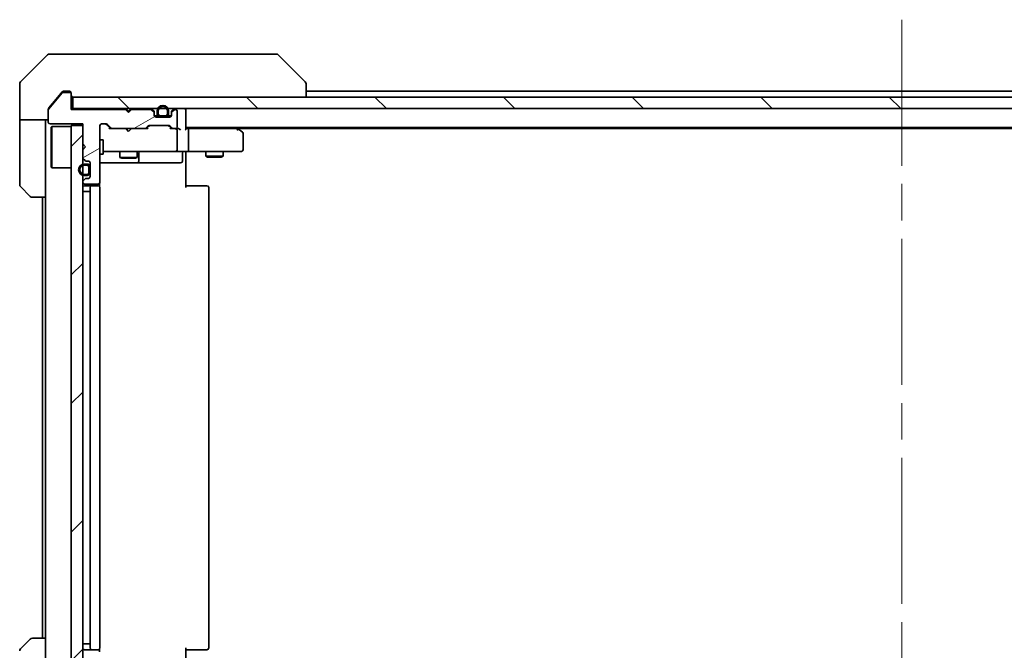
# Model space of a CAD drawing. Units: millimetres. Extents: x 65 to 7945, y 36 to 1441.
# Drawn here: x 2912 to 3084, y 1112 to 1222 of the extents above; entities that cross this region are included whole.
import ezdxf

# ---------------------------------------------------------------- set-up
doc = ezdxf.new("R2010")
doc.units = ezdxf.units.MM
doc.header["$LTSCALE"] = 4.5
doc.linetypes.add('CHAIN', pattern=[0.3543, 0.2362, -0.0295, 0.0591, -0.0295])
for name, color, linetype, lineweight in [('Centerline (ISO)', 131, 'Continuous', 18), ('Hatch (ISO)', 1, 'Continuous', 18), ('Visible (ISO)', 7, 'Continuous', 35)]:
    doc.layers.add(name, color=color, linetype=linetype, lineweight=lineweight)
pattern_1 = [(150.0002, (1762.25, -4), (-7.93744, -13.74819), [])]

msp = doc.modelspace()

# ---------------------------------------------------------------- hatches: boundary and pattern name
at = {"layer": 'Hatch (ISO)'}
h = msp.add_hatch(dxfattribs=at)
h.set_pattern_fill('ANSI31', color=256, scale=127, angle=-14.999978, style=0)
h.set_pattern_definition([(30, (1762.25, -4), (-7.9375, 13.74815), [])])
edge = h.paths.add_edge_path()
edge.add_line((2931.3278, 1205.8907), (2930.8278, 1206.3907))
edge.add_line((2930.8278, 1206.3907), (2921.3278, 1206.3907))
edge.add_line((2921.3278, 1206.3907), (2921.3278, 1209.0907))
edge.add_ellipse((2921.0278, 1209.0907), major_axis=(0, 0.3), ratio=1, start_angle=270, end_angle=360)
edge.add_line((2921.0278, 1209.3907), (2919.9214, 1209.3907))
edge.add_ellipse((2919.9214, 1209.1907), major_axis=(-0.2, 0), ratio=1, start_angle=270, end_angle=320.194429)
edge.add_line((2919.7678, 1209.3187), (2917.3741, 1206.4463))
edge.add_ellipse((2917.5278, 1206.3183), major_axis=(-0.128, -0.1536), ratio=1, start_angle=270, end_angle=309.805571)
edge.add_line((2917.3278, 1206.3183), (2917.3278, 1204.1907))
edge.add_ellipse((2917.6278, 1204.1907), major_axis=(0, -0.3), ratio=1, start_angle=270, end_angle=360)
edge.add_line((2917.6278, 1203.8907), (2923.3278, 1203.8907))
edge.add_line((2923.3278, 1203.8907), (2923.3278, 1200.3907))
edge.add_line((2923.3278, 1200.3907), (2923.8278, 1199.8907))
edge.add_line((2923.8278, 1199.8907), (2923.3278, 1199.3907))
edge.add_line((2923.3278, 1199.3907), (2923.3278, 1198.015))
edge.add_ellipse((2923.6278, 1198.015), major_axis=(0, -0.3), ratio=1, start_angle=270, end_angle=315)
edge.add_line((2923.4156, 1197.8028), (2923.7399, 1197.4786))
edge.add_ellipse((2923.952, 1197.6907), major_axis=(0.2121, -0.2121), ratio=1, start_angle=270, end_angle=315)
edge.add_line((2923.952, 1197.3907), (2924.3278, 1197.3907))
edge.add_ellipse((2924.3278, 1197.0907), major_axis=(0.3, 0), ratio=1, start_angle=0, end_angle=90, ccw=False)
edge.add_line((2924.6278, 1197.0907), (2924.6278, 1194.6907))
edge.add_ellipse((2924.3278, 1194.6907), major_axis=(0, -0.3), ratio=1, start_angle=0, end_angle=90, ccw=False)
edge.add_line((2924.3278, 1194.3907), (2923.952, 1194.3907))
edge.add_ellipse((2923.952, 1194.0907), major_axis=(-0.3, 0), ratio=1, start_angle=270, end_angle=315)
edge.add_line((2923.7399, 1194.3028), (2923.4156, 1193.9786))
edge.add_ellipse((2923.6278, 1193.7664), major_axis=(-0.2121, -0.2121), ratio=1, start_angle=270, end_angle=315)
edge.add_line((2923.3278, 1193.7664), (2923.3278, 1193.6907))
edge.add_ellipse((2923.6278, 1193.6907), major_axis=(0, -0.3), ratio=1, start_angle=270, end_angle=360)
edge.add_line((2923.6278, 1193.3907), (2926.0278, 1193.3907))
edge.add_ellipse((2926.0278, 1193.6907), major_axis=(0.3, 0), ratio=1, start_angle=270, end_angle=360)
edge.add_line((2926.3278, 1193.6907), (2926.3278, 1203.5907))
edge.add_ellipse((2926.6278, 1203.5907), major_axis=(0, 0.3), ratio=1, start_angle=0, end_angle=90, ccw=False)
edge.add_line((2926.6278, 1203.8907), (2927.4535, 1203.8907))
edge.add_ellipse((2927.4535, 1203.5907), major_axis=(0.3, 0), ratio=1, start_angle=45, end_angle=90, ccw=False)
edge.add_line((2927.6656, 1203.8028), (2928.2899, 1203.1786))
edge.add_ellipse((2928.502, 1203.3907), major_axis=(0.2121, -0.2121), ratio=1, start_angle=270, end_angle=315)
edge.add_line((2928.502, 1203.0907), (2934.1535, 1203.0907))
edge.add_ellipse((2934.1535, 1203.3907), major_axis=(0.3, 0), ratio=1, start_angle=270, end_angle=315)
edge.add_line((2934.3656, 1203.1786), (2934.6899, 1203.5028))
edge.add_ellipse((2934.902, 1203.2907), major_axis=(0.2121, 0.2121), ratio=1, start_angle=45, end_angle=90, ccw=False)
edge.add_line((2934.902, 1203.5907), (2938.4035, 1203.5907))
edge.add_ellipse((2938.4035, 1203.2907), major_axis=(0.3, 0), ratio=1, start_angle=45, end_angle=90, ccw=False)
edge.add_line((2938.6156, 1203.5028), (2938.9399, 1203.1786))
edge.add_ellipse((2939.152, 1203.3907), major_axis=(0.2121, -0.2121), ratio=1, start_angle=270, end_angle=315)
edge.add_line((2939.152, 1203.0907), (2939.5278, 1203.0907))
edge.add_ellipse((2939.5278, 1203.3907), major_axis=(0.3, 0), ratio=1, start_angle=270, end_angle=360)
edge.add_line((2939.8278, 1203.3907), (2939.8278, 1206.0907))
edge.add_ellipse((2939.5278, 1206.0907), major_axis=(0, 0.3), ratio=1, start_angle=270, end_angle=360)
edge.add_line((2939.5278, 1206.3907), (2939.452, 1206.3907))
edge.add_ellipse((2939.452, 1206.0907), major_axis=(-0.3, 0), ratio=1, start_angle=270, end_angle=315)
edge.add_line((2939.2399, 1206.3028), (2938.9156, 1205.9786))
edge.add_ellipse((2939.1278, 1205.7664), major_axis=(-0.2121, -0.2121), ratio=1, start_angle=270, end_angle=315)
edge.add_line((2938.8278, 1205.7664), (2938.8278, 1205.3907))
edge.add_ellipse((2938.5278, 1205.3907), major_axis=(0, -0.3), ratio=1, start_angle=0, end_angle=90, ccw=False)
edge.add_line((2938.5278, 1205.0907), (2936.1278, 1205.0907))
edge.add_ellipse((2936.1278, 1205.3907), major_axis=(-0.3, 0), ratio=1, start_angle=0, end_angle=90, ccw=False)
edge.add_line((2935.8278, 1205.3907), (2935.8278, 1205.7664))
edge.add_ellipse((2935.5278, 1205.7664), major_axis=(0, 0.3), ratio=1, start_angle=270, end_angle=315)
edge.add_line((2935.7399, 1205.9786), (2935.4156, 1206.3028))
edge.add_ellipse((2935.2035, 1206.0907), major_axis=(-0.2121, 0.2121), ratio=1, start_angle=270, end_angle=315)
edge.add_line((2935.2035, 1206.3907), (2931.8278, 1206.3907))
edge.add_line((2931.8278, 1206.3907), (2931.3278, 1205.8907))
h = msp.add_hatch(dxfattribs=at)
h.set_pattern_fill('ANSI31', color=256, scale=127, angle=90.00021, style=0)
h.set_pattern_definition([(135.0002, (1762.25, -4), (-11.22528, -11.22536), [])])
h.paths.add_polyline_path([(2921.6278, 1208.5907), (2921.6278, 1206.5907), (3211.0278, 1206.5907), (3211.0278, 1208.5907)])
h = msp.add_hatch(dxfattribs=at)
h.set_pattern_fill('ANSI31', color=256, scale=127, angle=105.000246, style=0)
h.set_pattern_definition(pattern_1)
edge = h.paths.add_edge_path()
edge.add_line((2938.3278, 1205.6107), (2938.3278, 1206.1107))
edge.add_ellipse((2937.3278, 1206.1107), major_axis=(0, 1), ratio=1, start_angle=270, end_angle=450)
edge.add_line((2936.3278, 1206.1107), (2936.3278, 1205.6107))
edge.add_ellipse((2936.8278, 1205.6107), major_axis=(0, -0.5), ratio=1, start_angle=270, end_angle=360)
edge.add_line((2936.8278, 1205.1107), (2937.8278, 1205.1107))
edge.add_ellipse((2937.8278, 1205.6107), major_axis=(0.5, 0), ratio=1, start_angle=270, end_angle=360)
edge = h.paths.add_edge_path(flags=0)
edge.add_line((2936.5278, 1205.6107), (2936.5278, 1206.1107))
edge.add_ellipse((2937.3278, 1206.1107), major_axis=(0, 0.8), ratio=1, start_angle=270, end_angle=450, ccw=False)
edge.add_line((2938.1278, 1206.1107), (2938.1278, 1205.6107))
edge.add_ellipse((2937.8278, 1205.6107), major_axis=(0, -0.3), ratio=1, start_angle=0, end_angle=90, ccw=False)
edge.add_line((2937.8278, 1205.3107), (2936.8278, 1205.3107))
edge.add_ellipse((2936.8278, 1205.6107), major_axis=(-0.3, 0), ratio=1, start_angle=0, end_angle=90, ccw=False)
h = msp.add_hatch(dxfattribs=at)
h.set_pattern_fill('ANSI31', color=256, scale=127, style=0)
h.set_pattern_definition([(45, (1762.25, -4), (-11.22532, 11.22532), [])])
h.paths.add_polyline_path([(2921.3278, 1101.5907), (2923.3278, 1101.5907), (2923.3278, 1203.5907), (2921.3278, 1203.5907)])
h = msp.add_hatch(dxfattribs=at)
h.set_pattern_fill('ANSI31', color=256, scale=127, angle=105.000246, style=0)
h.set_pattern_definition(pattern_1)
edge = h.paths.add_edge_path()
edge.add_line((2924.1078, 1196.8907), (2923.6078, 1196.8907))
edge.add_ellipse((2923.6078, 1195.8907), major_axis=(-1, 0), ratio=1, start_angle=270, end_angle=450)
edge.add_line((2923.6078, 1194.8907), (2924.1078, 1194.8907))
edge.add_ellipse((2924.1078, 1195.3907), major_axis=(0.5, 0), ratio=1, start_angle=270, end_angle=360)
edge.add_line((2924.6078, 1195.3907), (2924.6078, 1196.3907))
edge.add_ellipse((2924.1078, 1196.3907), major_axis=(0, 0.5), ratio=1, start_angle=270, end_angle=360)
edge = h.paths.add_edge_path(flags=0)
edge.add_line((2924.1078, 1195.0907), (2923.6078, 1195.0907))
edge.add_ellipse((2923.6078, 1195.8907), major_axis=(-0.8, 0), ratio=1, start_angle=270, end_angle=450, ccw=False)
edge.add_line((2923.6078, 1196.6907), (2924.1078, 1196.6907))
edge.add_ellipse((2924.1078, 1196.3907), major_axis=(0.3, 0), ratio=1, start_angle=0, end_angle=90, ccw=False)
edge.add_line((2924.4078, 1196.3907), (2924.4078, 1195.3907))
edge.add_ellipse((2924.1078, 1195.3907), major_axis=(0, -0.3), ratio=1, start_angle=0, end_angle=90, ccw=False)

# ---------------------------------------------------------------- linework, layer by layer
at = {"layer": 'Centerline (ISO)', "linetype": 'CHAIN', "ltscale": 23.990969}
msp.add_line((3066.3278, 1222.0907), (3066.3278, 1083.0907), dxfattribs=at)
at = {"layer": 'Visible (ISO)'}
for p, q in [((2917.1813, 1215.9443), (2912.4742, 1211.2372)), ((2917.5349, 1216.0907), (2920.3278, 1216.0907)), ((2921.6648, 1216.0907), (2920.3278, 1216.0907)), ((2923.1329, 1216.0907), (2921.6648, 1216.0907)), ((2956.145, 1216.0907), (2923.1329, 1216.0907)), ((2957.1206, 1216.0907), (2956.145, 1216.0907)), ((2957.4742, 1215.9443), (2962.1813, 1211.2372)), ((2912.3278, 1208.5907), (2912.3278, 1210.8836)), ((2962.3278, 1210.8835), (2962.3278, 1210.8836)), ((2962.3278, 1208.5907), (2962.3278, 1210.8835)), ((2912.3278, 1204.5907), (2912.3278, 1208.5907)), ((2919.7678, 1209.3187), (2917.3741, 1206.4463)), ((2918.9944, 1208.5907), (2917.3973, 1206.6741)), ((2919.7378, 1209.4828), (2918.9944, 1208.5907)), ((2921.0278, 1209.3907), (2919.9214, 1209.3907)), ((2920.3278, 1209.5907), (2919.9683, 1209.5907)), ((2920.3278, 1209.5907), (2921.0278, 1209.5907)), ((2921.3278, 1209.2907), (2921.3278, 1209.0907)), ((2921.3278, 1206.3907), (2921.3278, 1209.0907)), ((2921.6278, 1208.5907), (2921.6278, 1206.5907)), ((3211.0278, 1208.5907), (2921.6278, 1208.5907)), ((3170.3278, 1209.5907), (2962.3278, 1209.5907)), ((2917.3278, 1206.3183), (2917.3278, 1206.4821)), ((2917.3278, 1206.3183), (2917.3278, 1204.1907)), ((2921.6278, 1206.5907), (2921.3278, 1206.5907)), ((2930.8278, 1206.3907), (2921.3278, 1206.3907)), ((2921.6278, 1206.5907), (3211.0278, 1206.5907)), ((2930.9156, 1206.5028), (2930.8278, 1206.5907)), ((2931.3278, 1205.8907), (2930.8278, 1206.3907)), ((2930.9156, 1206.5028), (2931.3278, 1206.0907)), ((2931.7399, 1206.5028), (2931.3278, 1206.0907)), ((2931.8278, 1206.3907), (2931.3278, 1205.8907)), ((2931.3278, 1206.0907), (2931.3278, 1205.8907)), ((2931.8278, 1206.5907), (2931.7399, 1206.5028)), ((2935.2035, 1206.3907), (2931.8278, 1206.3907)), ((2935.7399, 1206.1786), (2935.4156, 1206.5028)), ((2935.7399, 1205.9786), (2935.4156, 1206.3028)), ((2935.8278, 1205.7664), (2935.8278, 1205.9664)), ((2935.8278, 1205.3907), (2935.8278, 1205.7664)), ((2936.4278, 1205.3107), (2935.8386, 1205.3107)), ((2936.4436, 1205.2907), (2935.8449, 1205.2907)), ((2938.5278, 1205.0907), (2936.1278, 1205.0907)), ((2936.3278, 1206.1107), (2936.3278, 1205.6107)), ((2936.5278, 1205.6107), (2936.5278, 1206.1107)), ((2936.5278, 1206.1107), (2936.5278, 1205.6107)), ((2937.8278, 1205.3107), (2936.8278, 1205.3107)), ((2936.8278, 1205.3107), (2937.8278, 1205.3107)), ((2936.8278, 1205.1107), (2937.8278, 1205.1107)), ((2936.8778, 1205.1107), (2936.8778, 1205.0907)), ((2937.7778, 1205.1107), (2936.8778, 1205.1107)), ((2936.8778, 1205.0907), (2937.7778, 1205.0907)), ((2937.7778, 1205.0907), (2937.7778, 1205.1107)), ((2938.1278, 1206.1107), (2938.1278, 1205.6107)), ((2938.1278, 1205.6107), (2938.1278, 1206.1107)), ((2938.8106, 1205.2907), (2938.2119, 1205.2907)), ((2938.8169, 1205.3107), (2938.2278, 1205.3107)), ((2938.3278, 1205.6107), (2938.3278, 1206.1107)), ((2938.8278, 1205.9664), (2938.8278, 1205.7664)), ((2938.8278, 1205.7664), (2938.8278, 1205.3907)), ((2939.2399, 1206.5028), (2938.9156, 1206.1786)), ((2939.2399, 1206.3028), (2938.9156, 1205.9786)), ((2939.5278, 1206.3907), (2939.452, 1206.3907)), ((2939.8278, 1203.3907), (2939.8278, 1206.0907)), ((2941.3278, 1206.2907), (2941.3278, 1206.5907)), ((2941.3278, 1203.0028), (2941.3278, 1206.2907)), ((2917.3278, 1204.5907), (2912.3278, 1204.5907)), ((2912.3278, 1204.5907), (2912.3278, 1203.5907)), ((2912.3278, 1203.5907), (2912.3278, 1193.2978)), ((2916.8278, 1203.5907), (2916.8278, 1204.5907)), ((2916.8278, 1191.0907), (2916.8278, 1203.5907)), ((2917.6278, 1203.8907), (2923.3278, 1203.8907)), ((2917.8278, 1203.3407), (2917.9278, 1203.4407)), ((2917.8278, 1196.3407), (2917.8278, 1203.3407)), ((2917.9278, 1203.4407), (2917.9278, 1196.2407)), ((2921.3278, 1203.4407), (2917.9278, 1203.4407)), ((2923.3278, 1203.5907), (2921.3278, 1203.5907)), ((2921.3278, 1203.5907), (2921.3278, 1101.5907)), ((2923.3278, 1203.8907), (2923.3278, 1200.3907)), ((2923.3278, 1101.5907), (2923.3278, 1203.5907)), ((2926.3278, 1193.6907), (2926.3278, 1203.5907)), ((2926.6278, 1203.8907), (2927.4535, 1203.8907)), ((2928.1778, 1203.0907), (2927.4656, 1203.8028)), ((2927.6656, 1203.8028), (2928.2899, 1203.1786)), ((2934.3656, 1203.1786), (2934.6899, 1203.5028)), ((2934.8899, 1203.5028), (2934.4778, 1203.0907)), ((2934.902, 1203.5907), (2938.4035, 1203.5907)), ((2938.4156, 1203.5028), (2938.8278, 1203.0907)), ((2938.6156, 1203.5028), (2938.9399, 1203.1786)), ((2928.502, 1203.0907), (2928.0017, 1203.0907)), ((2928.502, 1203.0907), (2934.1535, 1203.0907)), ((2930.8878, 1203.0307), (2930.8278, 1203.0907)), ((2931.3278, 1202.5907), (2930.8878, 1203.0307)), ((2931.3278, 1202.5907), (2931.7678, 1203.0307)), ((2931.8278, 1203.0907), (2931.7678, 1203.0307)), ((2934.6538, 1203.0907), (2934.1535, 1203.0907)), ((2939.152, 1203.0907), (2938.6517, 1203.0907)), ((2939.152, 1203.0907), (2939.5278, 1203.0907)), ((2939.9035, 1203.0907), (2939.5278, 1203.0907)), ((2939.8278, 1199.3907), (2939.8278, 1202.7907)), ((2941.3278, 1203.2907), (3191.3278, 1203.2907)), ((2941.7035, 1203.0907), (2941.3278, 1203.0907)), ((2950.2944, 1203.0907), (2941.7035, 1203.0907)), ((2941.8278, 1199.3907), (2941.8278, 1202.7907)), ((2950.4744, 1203.0307), (2950.1278, 1203.2907)), ((2950.2644, 1202.7907), (2950.42, 1202.9463)), ((2950.3944, 1203.0907), (3182.2611, 1203.0907)), ((2951.2078, 1202.4807), (2950.4744, 1203.0307)), ((2951.3278, 1199.3907), (2951.3278, 1202.2407)), ((2923.3278, 1200.3907), (2923.8278, 1199.8907)), ((2923.8278, 1199.8907), (2923.3278, 1199.3907)), ((2926.3278, 1201.0907), (2926.9278, 1201.0907)), ((2926.9278, 1198.5907), (2926.9278, 1201.0907)), ((2923.3278, 1199.3907), (2923.3278, 1198.015)), ((2926.3278, 1198.5907), (2926.9278, 1198.5907)), ((2926.9278, 1199.0907), (2927.5132, 1199.0907)), ((2927.5132, 1199.0907), (2938.7095, 1199.0907)), ((2929.8278, 1199.0907), (2929.8278, 1198.0407)), ((2932.8278, 1199.0907), (2932.8278, 1198.0407)), ((2933.1223, 1197.3907), (2933.1223, 1198.7907)), ((2938.7095, 1199.0907), (2939.5278, 1199.0907)), ((2941.7035, 1199.0907), (2939.5278, 1199.0907)), ((2940.7264, 1198.7907), (2940.7264, 1197.3907)), ((2941.3278, 1199.083), (2941.3278, 1198.8657)), ((2941.3278, 1198.5907), (2941.3278, 1198.8657)), ((2941.3278, 1198.5907), (2941.3278, 1192.7907)), ((2941.7035, 1199.0907), (2950.2644, 1199.0907)), ((2944.8278, 1199.0907), (2944.8278, 1198.2407)), ((2944.8278, 1198.2407), (2947.8278, 1198.2407)), ((2945.1345, 1198.0873), (2944.8278, 1198.2407)), ((2947.521, 1198.0873), (2947.8278, 1198.2407)), ((2947.8278, 1199.0907), (2947.8278, 1198.2407)), ((2950.2644, 1199.0907), (2951.0278, 1199.0907)), ((2923.4156, 1197.8028), (2923.7399, 1197.4786)), ((2924.1078, 1196.8907), (2923.6078, 1196.8907)), ((2923.6078, 1196.6907), (2924.1078, 1196.6907)), ((2924.1078, 1196.6907), (2923.6078, 1196.6907)), ((2923.952, 1197.3907), (2924.3278, 1197.3907)), ((2924.6278, 1197.0907), (2924.6278, 1194.6907)), ((2926.3278, 1197.0907), (2932.6507, 1197.0907)), ((2929.8278, 1198.0407), (2932.8278, 1198.0407)), ((2930.1345, 1197.8873), (2929.8278, 1198.0407)), ((2932.521, 1197.8873), (2930.1345, 1197.8873)), ((2932.521, 1197.8873), (2932.8278, 1198.0407)), ((2932.6507, 1197.0907), (2932.8223, 1197.0907)), ((2932.8223, 1197.0907), (2936.4968, 1197.0907)), ((2936.4968, 1197.0907), (2940.4264, 1197.0907)), ((2947.521, 1198.0873), (2945.1345, 1198.0873)), ((2917.8278, 1196.3407), (2917.9278, 1196.2407)), ((2921.3278, 1196.2407), (2917.9278, 1196.2407)), ((2924.1078, 1195.0907), (2923.6078, 1195.0907)), ((2923.6078, 1195.0907), (2924.1078, 1195.0907)), ((2923.6078, 1194.8907), (2924.1078, 1194.8907)), ((2924.4078, 1196.3907), (2924.4078, 1195.3907)), ((2924.4078, 1195.3907), (2924.4078, 1196.3907)), ((2924.6078, 1195.3907), (2924.6078, 1196.3907)), ((2924.6278, 1196.3407), (2924.6078, 1196.3407)), ((2924.6078, 1196.3407), (2924.6078, 1195.4407)), ((2924.6078, 1195.4407), (2924.6278, 1195.4407)), ((2924.6278, 1195.4407), (2924.6278, 1196.3407)), ((2923.3278, 1193.7664), (2923.3278, 1193.6907)), ((2923.7399, 1194.3028), (2923.4156, 1193.9786)), ((2923.6278, 1193.3907), (2926.0278, 1193.3907)), ((2924.9278, 1193.0907), (2923.6278, 1193.0907)), ((2924.3278, 1194.3907), (2923.952, 1194.3907)), ((2925.1206, 1193.0907), (2924.9278, 1193.0907)), ((2925.1206, 1193.0907), (2925.2621, 1193.0907)), ((2925.9692, 1193.0907), (2925.2621, 1193.0907)), ((2925.9692, 1193.0907), (2926.0278, 1193.0907)), ((2926.2379, 1193.0048), (2926.2379, 1193.4766)), ((2941.3278, 1193.0907), (2941.742, 1193.0907)), ((2944.1206, 1193.0907), (2941.742, 1193.0907)), ((2944.1206, 1193.0907), (2944.2621, 1193.0907)), ((2944.9692, 1193.0907), (2944.2621, 1193.0907)), ((2944.9692, 1193.0907), (2945.0278, 1193.0907)), ((2914.1813, 1191.2372), (2912.4742, 1192.9443)), ((2923.6078, 1192.0907), (2923.3278, 1192.0907)), ((2923.6078, 1192.0907), (2924.1078, 1192.0907)), ((2924.6078, 1192.0907), (2924.1078, 1192.0907)), ((2924.6078, 1113.0907), (2924.6078, 1192.0907)), ((2924.6078, 1192.0907), (2924.6278, 1192.0907)), ((2924.6278, 1192.7907), (2924.6278, 1112.3907)), ((2926.3278, 1112.3907), (2926.3278, 1192.7907)), ((2945.3278, 1112.3907), (2945.3278, 1192.7907)), ((2916.8278, 1191.0907), (2914.5349, 1191.0907)), ((2916.3278, 1191.0907), (2916.3278, 1114.0907)), ((2916.8278, 1191.0907), (2916.8278, 1114.0907)), ((2912.4742, 1112.2372), (2914.1813, 1113.9443)), ((2914.5349, 1114.0907), (2916.8278, 1114.0907)), ((2916.8278, 1114.0907), (2916.8278, 1101.5907)), ((2923.3278, 1113.0907), (2923.6078, 1113.0907)), ((2924.1078, 1113.0907), (2923.6078, 1113.0907)), ((2924.1078, 1113.0907), (2924.6078, 1113.0907)), ((2924.6278, 1113.0907), (2924.6078, 1113.0907)), ((2941.3278, 1112.3907), (2941.3278, 1106.5907)), ((2923.6278, 1112.0907), (2924.9278, 1112.0907)), ((2924.9278, 1112.0907), (2925.1206, 1112.0907)), ((2925.2621, 1112.0907), (2925.1206, 1112.0907)), ((2925.2621, 1112.0907), (2925.9692, 1112.0907)), ((2926.0278, 1112.0907), (2925.9692, 1112.0907)), ((2926.2379, 1111.7048), (2926.2379, 1112.1766)), ((2941.742, 1112.0907), (2941.3278, 1112.0907)), ((2941.742, 1112.0907), (2944.1206, 1112.0907)), ((2944.2621, 1112.0907), (2944.1206, 1112.0907)), ((2944.2621, 1112.0907), (2944.9692, 1112.0907)), ((2945.0278, 1112.0907), (2944.9692, 1112.0907))]:
    msp.add_line(p, q, dxfattribs=at)
for centre, radius, start, end in [((2917.5349, 1215.5907), 0.5, 90, 135), ((2957.1206, 1215.5907), 0.5, 45, 90), ((2912.8278, 1210.8836), 0.5, 135, 180), ((2961.8278, 1210.8836), 0.5, 0, 45), ((2919.9214, 1209.1907), 0.2, 90, 140.194429), ((2921.0278, 1209.2907), 0.3, 0, 90), ((2921.0278, 1209.0907), 0.3, 0, 90), ((2921.6278, 1208.8907), 0.3, 180, 270), ((2937.3278, 1206.1107), 1, 0, 180), ((2937.3278, 1206.1107), 0.8, 0, 180), ((2937.3278, 1206.1107), 0.8, 0, 180), ((2917.5278, 1206.3183), 0.2, 140.194429, 180), ((2931.1278, 1206.2907), 0.3, 135, 163.125506), ((2931.5278, 1206.2907), 0.3, 16.874494, 45), ((2935.2035, 1206.2907), 0.3, 45, 90), ((2935.2035, 1206.0907), 0.3, 45, 90), ((2935.5278, 1205.9664), 0.3, 0, 45), ((2935.5278, 1205.7664), 0.3, 0, 45), ((2936.1278, 1205.3907), 0.3, 180, 270), ((2936.8278, 1205.6107), 0.5, 180, 270), ((2936.8278, 1205.6107), 0.3, 180, 270), ((2936.8278, 1205.6107), 0.3, 180, 270), ((2937.8278, 1205.6107), 0.3, 270, 0), ((2937.8278, 1205.6107), 0.5, 270, 0), ((2937.8278, 1205.6107), 0.3, 270, 0), ((2938.5278, 1205.3907), 0.3, 270, 0), ((2939.1278, 1205.9664), 0.3, 135, 180), ((2939.1278, 1205.7664), 0.3, 135, 180), ((2939.452, 1206.2907), 0.3, 90, 135), ((2939.452, 1206.0907), 0.3, 90, 135), ((2939.5278, 1206.0907), 0.3, 0, 90), ((2941.0278, 1206.2907), 0.3, 0, 90), ((2917.6278, 1204.1907), 0.3, 180, 270), ((2926.6278, 1203.5907), 0.3, 90, 180), ((2927.4535, 1203.5907), 0.3, 45, 90), ((2934.902, 1203.2907), 0.3, 90, 135), ((2938.4035, 1203.2907), 0.3, 45, 90), ((2939.5278, 1203.3907), 0.3, 270, 0), ((2928.502, 1203.3907), 0.3, 225, 270), ((2934.1535, 1203.3907), 0.3, 270, 315), ((2939.152, 1203.3907), 0.3, 225, 270), ((2939.5278, 1202.7907), 0.3, 66.562016, 90), ((2939.5278, 1202.7907), 0.3, 0, 31.244455), ((2950.2944, 1202.7907), 0.3, 66.562004, 90), ((2950.2944, 1202.7907), 0.3, 53.130102, 66.562021), ((2951.0278, 1202.2407), 0.3, 0, 53.130102), ((2933.4223, 1198.7907), 0.3, 90, 180), ((2939.5278, 1199.3907), 0.3, 270, 0), ((2941.0264, 1198.7907), 0.3, 90, 180), ((2951.0278, 1199.3907), 0.3, 270, 0), ((2923.6078, 1195.8907), 1, 90, 270), ((2923.6078, 1195.8907), 0.8, 90, 270), ((2923.6078, 1195.8907), 0.8, 90, 270), ((2923.6278, 1198.015), 0.3, 180, 225), ((2923.952, 1197.6907), 0.3, 225, 270), ((2924.1078, 1196.3907), 0.5, 0, 90), ((2924.1078, 1196.3907), 0.3, 0, 90), ((2924.1078, 1196.3907), 0.3, 0, 90), ((2924.3278, 1197.0907), 0.3, 0, 90), ((2932.8223, 1197.3907), 0.3, 270, 0), ((2940.4264, 1197.3907), 0.3, 270, 0), ((2924.1078, 1195.3907), 0.3, 270, 0), ((2924.1078, 1195.3907), 0.5, 270, 0), ((2924.1078, 1195.3907), 0.3, 270, 0), ((2912.8278, 1193.2978), 0.5, 180, 225), ((2923.6278, 1193.7664), 0.3, 135, 180), ((2923.6278, 1193.6907), 0.3, 180, 270), ((2923.6278, 1192.7907), 0.3, 90, 180), ((2923.952, 1194.0907), 0.3, 90, 135), ((2924.3278, 1194.6907), 0.3, 270, 0), ((2924.9278, 1192.7907), 0.3, 90, 180), ((2926.0278, 1193.6907), 0.3, 270, 0), ((2926.0278, 1192.7907), 0.3, 0, 90), ((2945.0278, 1192.7907), 0.3, 0, 90), ((2914.5349, 1191.5907), 0.5, 225, 270), ((2914.5349, 1113.5907), 0.5, 90, 135), ((2912.8278, 1111.8836), 0.5, 135, 180), ((2923.6278, 1112.3907), 0.3, 180, 270), ((2924.9278, 1112.3907), 0.3, 180, 270), ((2926.0278, 1112.3907), 0.3, 270, 0), ((2945.0278, 1112.3907), 0.3, 270, 0)]:
    msp.add_arc(centre, radius, start, end, dxfattribs=at)
for centre, major_axis, ratio, start_param, end_param in [((2927.2535, 1203.5907), (0.3, 0), 0.99985076, 0.78532354, 1.57079633), ((2935.102, 1203.2907), (-0.3, 0), 0.99985076, 4.71238898, 5.49786177), ((2938.2035, 1203.2907), (0.3, 0), 0.99985076, 0.78532354, 1.57079633), ((2927.8985, 1202.7907), (-0.1246, -0.2958), 0.40041045, 3.30861727, 3.95211838), ((2934.757, 1202.7907), (0.1246, -0.2958), 0.40041045, 2.33106693, 2.97456804), ((2938.5485, 1202.7907), (-0.1246, -0.2958), 0.40041045, 3.30861727, 3.95211838), ((2939.4955, 1202.7907), (0.6487, 0.2044), 0.33843751, 1.23011504, 1.46454615), ((2939.5278, 1202.8133), (0.2515, 0.483), 0.33843751, 4.88684285, 5.16156968), ((2939.9035, 1202.7907), (0.4243, 0), 0.70710678, 0.78539816, 1.57079633), ((2940.2035, 1202.7907), (0.2772, -0.2772), 0.41421356, 1.17809725, 1.96349541), ((2941.0278, 1202.7907), (0.2772, 0.2772), 0.41421356, 5.10508806, 5.89048623), ((2941.7035, 1202.7907), (0, 0.3), 0.41421356, 4.71238898, 6.28318531), ((2950.2644, 1202.8133), (-0.2411, 0.4823), 0.37002441, 4.52944541, 4.80417225), ((2941.7035, 1199.3907), (0, 0.3), 0.41421356, 3.14159265, 4.71238898)]:
    msp.add_ellipse(centre, major_axis=major_axis, ratio=ratio, start_param=start_param, end_param=end_param, dxfattribs=at)
for points, knots in [([(2919.9683, 1209.5907), (2919.9306, 1209.5907), (2919.8904, 1209.5832), (2919.8164, 1209.5525), (2919.7827, 1209.5294), (2919.7498, 1209.4965), (2919.7437, 1209.4898), (2919.7378, 1209.4828)], [0.1356732242, 0.1356732242, 0.1356732242, 0.1356732242, 0.1469944231, 0.1469944231, 0.158315622, 0.158315622, 0.1609890322, 0.1609890322, 0.1609890322, 0.1609890322]), ([(2917.3973, 1206.6741), (2917.3785, 1206.6514), (2917.362, 1206.6248), (2917.3353, 1206.5595), (2917.3278, 1206.5197), (2917.3278, 1206.4821)], [-0.0201836507, -0.0201836507, -0.0201836507, -0.0201836507, -0.0112759257, -0.0112759257, 0, 0, 0, 0]), ([(2939.6471, 1203.066), (2939.6526, 1203.0636), (2939.6581, 1203.061), (2939.692, 1203.0438), (2939.7183, 1203.0244), (2939.7556, 1202.9872), (2939.7721, 1202.9664), (2939.7842, 1202.9463)], [0.3810312192, 0.3810312192, 0.3810312192, 0.3810312192, 0.382741903, 0.382741903, 0.3917616542, 0.3917616542, 0.3985536381, 0.3985536381, 0.3985536381, 0.3985536381]), ([(2950.4137, 1203.066), (2950.4148, 1203.0632), (2950.4158, 1203.0603), (2950.4208, 1203.0436), (2950.4236, 1203.0221), (2950.4237, 1202.9851), (2950.4225, 1202.9655), (2950.42, 1202.9463)], [0.250886766, 0.250886766, 0.250886766, 0.250886766, 0.2528779694, 0.2528779694, 0.2619584182, 0.2619584182, 0.268388032, 0.268388032, 0.268388032, 0.268388032]), ([(2942.4903, 1199.0907), (2942.4209, 1199.0907), (2942.3491, 1199.0882), (2942.2007, 1199.0813), (2942.1241, 1199.0768), (2941.9671, 1199.0695), (2941.8867, 1199.0666), (2941.7248, 1199.0647), (2941.6434, 1199.0657), (2941.4831, 1199.0707), (2941.4043, 1199.0747), (2941.3278, 1199.0787)], [0, 0, 0, 0, 0.022954349, 0.022954349, 0.045908698, 0.045908698, 0.068863048, 0.068863048, 0.091817397, 0.091817397, 0.114771746, 0.114771746, 0.114771746, 0.114771746])]:
    msp.add_open_spline(points, degree=3, knots=knots, dxfattribs=at)

doc.saveas('drawing.dxf')
